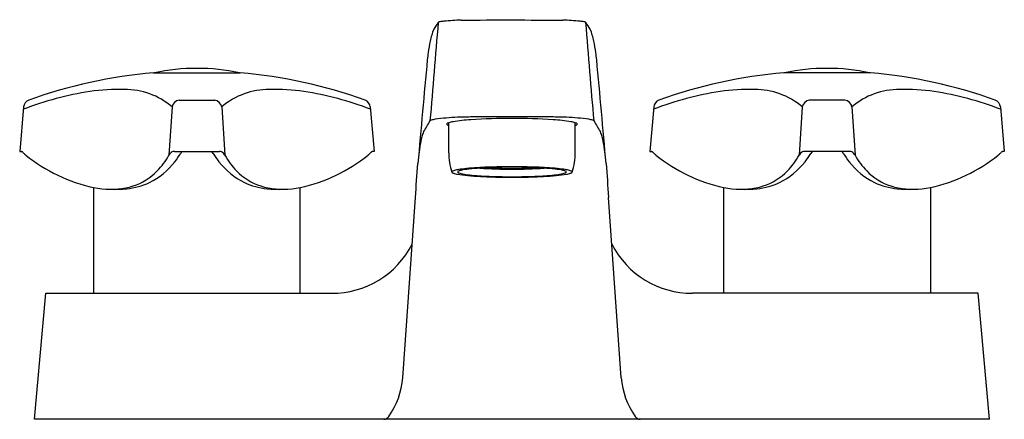
# Model space of a CAD drawing. Units: inches. Extents: x 3338.16 to 3344.41, y 191.69 to 194.22.
import ezdxf

# ---------------------------------------------------------------- set-up
doc = ezdxf.new("R2010")
doc.units = ezdxf.units.IN
doc.header["$LTSCALE"] = 0.64311
doc.header["$MEASUREMENT"] = 0
doc.layers.get('0').update_dxf_attribs({"color": 255, "linetype": 'CONTINUOUS'})
doc.layers.get('Defpoints').update_dxf_attribs({"linetype": 'CONTINUOUS'})
doc.styles.get("Standard").update_dxf_attribs({"font": 'txt', "width": 0.8})

msp = doc.modelspace()

# ---------------------------------------------------------------- linework, layer by layer
for p, q in [((3339.0048, 193.887), (3339.5558, 193.887)), ((3343.5558, 193.887), (3343.0048, 193.887)), ((3339.1671, 193.7133), (3339.3934, 193.7133)), ((3343.3934, 193.7133), (3343.1671, 193.7133)), ((3338.1801, 193.6706), (3338.1553, 193.387)), ((3339.1224, 193.6706), (3339.1026, 193.364)), ((3339.4381, 193.6706), (3339.4579, 193.364)), ((3340.3805, 193.6706), (3340.4053, 193.387)), ((3342.1801, 193.6706), (3342.1553, 193.387)), ((3343.1224, 193.6706), (3343.1026, 193.364)), ((3343.4381, 193.6706), (3343.4579, 193.364)), ((3344.3805, 193.6706), (3344.4053, 193.387)), ((3340.8787, 193.379), (3340.8787, 193.5698)), ((3341.6818, 193.379), (3341.6818, 193.5698)), ((3338.1553, 193.387), (3338.165, 193.387)), ((3339.1372, 193.387), (3339.4234, 193.387)), ((3340.4053, 193.387), (3340.3955, 193.387)), ((3342.1553, 193.387), (3342.165, 193.387)), ((3343.4234, 193.387), (3343.1372, 193.387)), ((3344.4053, 193.387), (3344.3955, 193.387)), ((3338.624, 193.1578), (3338.624, 192.487)), ((3339.9365, 192.487), (3339.9365, 193.1578)), ((3342.624, 192.487), (3342.624, 193.1578)), ((3343.9365, 193.1578), (3343.9365, 192.487)), ((3340.5869, 191.9503), (3340.6672, 193.0953)), ((3341.9737, 191.9503), (3341.8933, 193.0953)), ((3338.2503, 191.686), (3338.3203, 192.487)), ((3338.3203, 192.487), (3340.1337, 192.487)), ((3344.2402, 192.487), (3342.4269, 192.487)), ((3344.3103, 191.686), (3344.2402, 192.487)), ((3344.3103, 191.686), (3338.2503, 191.686))]:
    msp.add_line(p, q)
for centre, radius, start, end in [((3722.0546, 162.173), 382.5863, 175.197009, 175.291068), ((3342.0025, 193.4027), 1.4369, 145.96647, 147.99869), ((3340.8174, 194.2014), 0.0079, 106.81558, 136.35587), ((3340.8319, 194.1614), 0.0504, 101.02373, 109.40017), ((3340.8698, 193.9733), 0.2423, 95.15031, 101.32506), ((3341.0082, 192.5203), 1.7019, 91.67533, 95.40001), ((3340.6283, 245.7818), 51.5614, 270.36684, 270.72445), ((3341.5172, 202.2063), 7.9853, 268.29974, 270.60898), ((3341.5523, 192.5203), 1.7019, 84.59999, 88.32467), ((3341.6907, 193.9733), 0.2423, 78.67494, 84.84969), ((3341.7287, 194.1614), 0.0504, 70.59983, 78.97627), ((3341.7431, 194.2014), 0.0079, 43.64413, 73.18442), ((3340.5581, 193.4027), 1.4369, 32.00131, 34.03353), ((2960.506, 162.173), 382.5863, 4.708932, 4.802991), ((3341.129, 194.0174), 0.375, 156.96322, 169.07127), ((3341.4315, 194.0174), 0.375, 10.92873, 23.03678), ((3341.5526, 193.9108), 0.8114, 167.3482, 172.57377), ((3341.008, 193.9108), 0.8114, 7.42623, 12.6518), ((3342.2217, 193.816), 1.4872, 172.28635, 174.05241), ((3340.3388, 193.816), 1.4872, 5.94759, 7.71365), ((3601.5591, 170.0019), 261.9157, 174.749438, 174.894285), ((3081.0014, 170.0019), 261.9157, 5.105715, 5.250562), ((3339.2803, 190.739), 3.16, 95.0016, 109.73936), ((3339.2806, 192.6194), 1.296, 77.9697, 102.0303), ((3339.2803, 190.739), 3.16, 70.26064, 84.9984), ((3343.2803, 190.739), 3.16, 95.0016, 109.73936), ((3343.2799, 192.6194), 1.296, 77.9697, 102.0303), ((3343.2803, 190.739), 3.16, 70.26064, 84.9984), ((3338.905, 191.7753), 2.0159, 98.67168, 111.11363), ((3338.775, 192.6013), 1.1798, 87.8314, 98.48302), ((3338.8282, 193.3308), 0.4495, 49.11631, 91.0829), ((3339.7323, 193.3308), 0.4495, 88.9171, 130.88369), ((3339.7855, 192.6013), 1.1798, 81.51698, 92.1686), ((3339.6556, 191.7753), 2.0159, 68.88637, 81.32832), ((3342.905, 191.7753), 2.0159, 98.67168, 111.11363), ((3342.775, 192.6013), 1.1798, 87.8314, 98.48302), ((3342.8282, 193.3308), 0.4495, 49.11631, 91.0829), ((3343.7323, 193.3308), 0.4495, 88.9171, 130.88369), ((3343.7855, 192.6013), 1.1798, 81.51698, 92.1686), ((3343.6556, 191.7753), 2.0159, 68.88637, 81.32832), ((3338.2299, 193.6663), 0.05, 109.73936, 175), ((3339.1755, 193.6599), 0.0541, 98.89766, 168.53396), ((3339.3851, 193.6599), 0.0541, 11.46604, 81.10234), ((3340.3306, 193.6663), 0.05, 5, 70.26064), ((3342.2299, 193.6663), 0.05, 109.73936, 175), ((3343.1755, 193.6599), 0.0541, 98.89766, 168.53396), ((3343.3851, 193.6599), 0.0541, 11.46604, 81.10234), ((3344.3306, 193.6663), 0.05, 5, 70.26064), ((-1554.4501, 3029.1852), 5657.1839, 329.9171452, 329.9179591), ((3340.7647, 193.5778), 0.00598, 124.70749, 148.27481), ((3340.7749, 193.5632), 0.0239, 110.28368, 124.82399), ((3340.8105, 193.463), 0.1301, 98.10851, 109.69535), ((3340.9897, 192.1802), 1.4254, 92.21026, 97.96741), ((3340.8703, 193.5609), 0.00401, 150.56698, 241.28046), ((3340.885, 193.5453), 0.0252, 104.40305, 136.01503), ((3340.9375, 193.3873), 0.1917, 99.38639, 107.868), ((3341.0907, 192.4308), 1.1604, 93.58458, 99.14567), ((3341.1846, 184.2507), 9.3572, 90.95063, 91.52993), ((3341.2713, 189.6664), 3.9307, 89.86996, 93.69345), ((3341.2802, 171.0954), 22.5126, 89.99975, 90.63839), ((3341.2804, 171.0954), 22.5126, 89.36161, 90.00025), ((3341.2892, 189.6664), 3.9307, 86.30655, 90.13004), ((3341.376, 184.2507), 9.3572, 88.47007, 89.04937), ((3341.4698, 192.4308), 1.1604, 80.85433, 86.41542), ((3341.5708, 192.1802), 1.4254, 82.03259, 87.78974), ((3341.623, 193.3873), 0.1917, 72.132, 80.61361), ((3341.6756, 193.5453), 0.0252, 43.98497, 75.59695), ((3341.6902, 193.5609), 0.00401, 298.71954, 29.43302), ((3341.75, 193.463), 0.1301, 70.30465, 81.89149), ((3341.7856, 193.5632), 0.0239, 55.17601, 69.71632), ((3341.7958, 193.5778), 0.00598, 31.72519, 55.29251), ((8237.016, 3029.1883), 5657.1901, 210.0820409, 210.0828548), ((3340.8592, 193.4428), 0.1559, 153.85713, 165.68265), ((3340.8886, 193.5852), 0.0344, 233.95071, 253.19505), ((3341.6719, 193.5852), 0.0344, 286.80495, 306.04929), ((3341.7013, 193.4428), 0.1559, 14.31735, 26.14287), ((3341.7882, 193.2325), 1.1083, 167.02741, 173.82428), ((3340.7723, 193.2325), 1.1083, 6.17572, 12.97259), ((3338.1645, 193.3776), 0.00946, 63.6554, 86.92813), ((3338.156, 193.3596), 0.0294, 49.45674, 64.29525), ((3338.1459, 193.3472), 0.0453, 41.46853, 49.92312), ((3338.2477, 193.4363), 0.0899, 221.00628, 233.25486), ((3339.1728, 193.3225), 0.0815, 137.85371, 149.27659), ((3339.1352, 193.3556), 0.0315, 86.51776, 136.54114), ((3338.7253, 193.6497), 0.5286, 321.75719, 328.72956), ((3339.2671, 193.3197), 0.1057, 140.4713, 148.28504), ((3339.2934, 193.3197), 0.1057, 31.71496, 39.5287), ((3339.8352, 193.6497), 0.5286, 211.27044, 218.24281), ((3339.4253, 193.3556), 0.0315, 43.45886, 93.48224), ((3339.3877, 193.3225), 0.0815, 30.72341, 42.14629), ((3340.3128, 193.4363), 0.0899, 306.74514, 318.99372), ((3340.4146, 193.3472), 0.0453, 130.07688, 138.53147), ((3340.4046, 193.3596), 0.0294, 115.70475, 130.54326), ((3340.396, 193.3776), 0.00946, 93.07187, 116.3446), ((3341.2724, 193.3795), 0.3937, 180.00464, 198.26817), ((3341.2881, 193.3795), 0.3937, 341.73183, 359.99536), ((3342.1645, 193.3776), 0.00946, 63.6554, 86.92813), ((3342.156, 193.3596), 0.0294, 49.45674, 64.29525), ((3342.1459, 193.3472), 0.0453, 41.46853, 49.92312), ((3342.2477, 193.4363), 0.0899, 221.00628, 233.25486), ((3343.1728, 193.3225), 0.0815, 137.85371, 149.27659), ((3343.1352, 193.3556), 0.0315, 86.51776, 136.54114), ((3342.7253, 193.6497), 0.5286, 321.75719, 328.72956), ((3343.2671, 193.3197), 0.1057, 140.4713, 148.28504), ((3343.2934, 193.3197), 0.1057, 31.71496, 39.5287), ((3343.8352, 193.6497), 0.5286, 211.27044, 218.24281), ((3343.4253, 193.3556), 0.0315, 43.45886, 93.48224), ((3343.3877, 193.3225), 0.0815, 30.72341, 42.14629), ((3344.3128, 193.4363), 0.0899, 306.74514, 318.99372), ((3344.4146, 193.3472), 0.0453, 130.07688, 138.53147), ((3344.4046, 193.3596), 0.0294, 115.70475, 130.54326), ((3344.396, 193.3776), 0.00946, 93.07187, 116.3446), ((3338.8562, 194.1929), 1.0609, 231.36787, 257.35691), ((3338.782, 193.5966), 0.4513, 295.8137, 322.60455), ((3338.6771, 193.6018), 0.4874, 316.12635, 330.82869), ((3339.7786, 193.5966), 0.4513, 217.39545, 244.1863), ((3339.8834, 193.6018), 0.4874, 209.17131, 223.87365), ((3339.7043, 194.1929), 1.0609, 282.64309, 308.63213), ((3342.8562, 194.1929), 1.0609, 231.36787, 257.35691), ((3342.782, 193.5966), 0.4513, 295.8137, 322.60455), ((3342.6771, 193.6018), 0.4874, 316.12635, 330.82869), ((3343.7786, 193.5966), 0.4513, 217.39545, 244.1863), ((3343.8834, 193.6018), 0.4874, 209.17131, 223.87365), ((3343.7043, 194.1929), 1.0609, 282.64309, 308.63213), ((3338.7582, 193.5263), 0.3767, 288.04159, 315.84761), ((3339.8023, 193.5263), 0.3767, 224.15239, 251.95841), ((3105.0468, 210.1267), 236.2351, 355.865685, 355.918055), ((3340.9015, 193.2571), 0.0031, 149.41594, 198.17149), ((3340.9042, 193.2585), 0.00618, 202.41025, 233.70557), ((3340.9051, 193.2548), 0.00737, 125.93633, 148.81758), ((3340.911, 193.2667), 0.0169, 231.81439, 241.61135), ((3340.9137, 193.2432), 0.0218, 114.45458, 126.36714), ((3340.9239, 193.2911), 0.0444, 241.89178, 252.6034), ((3340.9352, 193.1942), 0.0753, 104.63544, 113.89752), ((3340.9817, 193.0182), 0.2574, 98.97002, 104.75141), ((3340.9391, 193.2572), 0.00337, 116.4439, 226.72758), ((3340.9485, 193.267), 0.0169, 226.56553, 248.89725), ((3340.9536, 193.2381), 0.0272, 108.38767, 125.92555), ((3341.0666, 192.495), 0.7874, 95.51752, 99.13703), ((3340.9781, 193.3407), 0.0963, 248.20278, 257.7794), ((3340.9779, 193.1721), 0.0975, 103.48875, 109.68318), ((3341.0524, 192.8289), 0.4488, 95.7669, 102.51407), ((3341.202, 191.061), 2.2278, 91.9659, 95.43612), ((3341.1632, 191.851), 1.4329, 93.47676, 96.24706), ((3341.2087, 191.2415), 2.0441, 92.73732, 93.71307), ((3341.2709, 196.1685), 2.8938, 266.14487, 270.18595), ((3341.2783, 189.6802), 3.6069, 89.96934, 92.65806), ((3341.2753, 195.943), 2.6648, 266.46701, 270.1072), ((3341.3964, 182.7987), 10.4923, 90.63433, 91.47944), ((3341.2305, 186.3984), 6.8921, 88.29983, 89.5864), ((3341.2822, 189.6802), 3.6069, 87.34194, 90.03066), ((3341.2853, 195.943), 2.6648, 269.8928, 273.53299), ((3341.2897, 196.1685), 2.8938, 269.81405, 273.85513), ((3341.3586, 191.061), 2.2278, 84.56388, 88.0341), ((3341.3518, 191.2415), 2.0441, 86.28693, 87.26268), ((3341.3973, 191.851), 1.4329, 83.75294, 86.52324), ((3341.5082, 192.8289), 0.4488, 77.48593, 84.2331), ((3341.4939, 192.495), 0.7874, 80.86297, 84.48248), ((3341.5824, 193.3407), 0.0963, 282.2206, 291.79722), ((3341.5826, 193.1721), 0.0975, 70.31682, 76.51125), ((3341.6069, 193.2381), 0.0272, 54.07445, 71.61233), ((3341.6121, 193.267), 0.0169, 291.10275, 313.43447), ((3341.5788, 193.0182), 0.2574, 75.24859, 81.02998), ((3341.6214, 193.2572), 0.00337, 313.27242, 63.5561), ((3341.6253, 193.1942), 0.0753, 66.10248, 75.36456), ((3341.6366, 193.2911), 0.0444, 287.3966, 298.10822), ((3341.6468, 193.2432), 0.0218, 53.63286, 65.54542), ((3341.6495, 193.2667), 0.0169, 298.38865, 308.18561), ((3341.6554, 193.2548), 0.00737, 31.18242, 54.06367), ((3341.6563, 193.2585), 0.00618, 306.29443, 337.58975), ((3341.6591, 193.2571), 0.0031, 341.82851, 30.58406), ((3577.5137, 210.1267), 236.2351, 184.081945, 184.134315), ((3342.7582, 193.5263), 0.3767, 288.04159, 315.84761), ((3343.8023, 193.5263), 0.3767, 224.15239, 251.95841), ((3338.7877, 193.5974), 0.4496, 276.0779, 295.10777), ((3339.7728, 193.5974), 0.4496, 244.89223, 263.9221), ((3340.964, 193.4178), 0.1774, 252.49962, 259.99579), ((3341.0601, 193.9559), 0.7239, 259.90107, 265.14986), ((3341.0413, 193.6265), 0.3891, 257.5971, 263.62248), ((3341.182, 194.8444), 1.6151, 263.4613, 267.59648), ((3341.2219, 195.7546), 2.5299, 264.94361, 268.60819), ((3341.2766, 196.7733), 3.5462, 267.37658, 270.05919), ((3341.2793, 197.4308), 4.207, 268.38027, 270.01262), ((3341.2839, 196.7733), 3.5462, 269.94081, 272.62342), ((3341.2812, 197.4308), 4.207, 269.98738, 271.61973), ((3341.3387, 195.7546), 2.5299, 271.39181, 275.05639), ((3341.3785, 194.8444), 1.6151, 272.40352, 276.5387), ((3341.5004, 193.9559), 0.7239, 274.85014, 280.09893), ((3341.5192, 193.6265), 0.3891, 276.37752, 282.4029), ((3341.5966, 193.4178), 0.1774, 280.00421, 287.50038), ((3342.7877, 193.5974), 0.4496, 276.0779, 295.10777), ((3343.7728, 193.5974), 0.4496, 244.89223, 263.9221), ((3338.7581, 193.9654), 0.8187, 260.57199, 275.41013), ((3338.7386, 193.6023), 0.4552, 268.84323, 275.27013), ((3338.7433, 193.5754), 0.4279, 274.98072, 287.91147), ((3339.8173, 193.5754), 0.4279, 252.08853, 265.01928), ((3339.8024, 193.9654), 0.8187, 264.58987, 279.42801), ((3339.8219, 193.6023), 0.4552, 264.72987, 271.15677), ((3342.7581, 193.9654), 0.8187, 260.57199, 275.41013), ((3342.7386, 193.6023), 0.4552, 268.84323, 275.27013), ((3342.7433, 193.5754), 0.4279, 274.98072, 287.91147), ((3343.8173, 193.5754), 0.4279, 252.08853, 265.01928), ((3343.8024, 193.9654), 0.8187, 264.58987, 279.42801), ((3343.8219, 193.6023), 0.4552, 264.72987, 271.15677), ((3340.14, 193.0535), 0.5665, 269.35366, 333.37225), ((3342.4205, 193.0535), 0.5665, 206.62775, 270.64634), ((3340.0987, 191.9878), 0.4896, 324.61255, 355.59836), ((3342.4618, 191.9878), 0.4896, 184.40164, 215.38745), ((3340.4651, 191.7244), 0.0384, 272.38933, 328.52409), ((3342.0954, 191.7244), 0.0384, 211.47594, 267.61064)]:
    msp.add_arc(centre, radius, start, end)

# ---------------------------------------------------------------- texts
at = {"layer": 'Defpoints'}
for tag, p, s in [('TRADENAME', (3341.2834, 191.6883), 'TRITON'), ('MODELNUMBER', (3341.2834, 191.69), 'K-7401-2A'), ('PRODUCT', (3341.2834, 191.6867), 'BATHROOM SINK FAUCET')]:
    msp.add_attdef(tag, p, s, height=0.001, dxfattribs=at)

doc.saveas('drawing.dxf')
